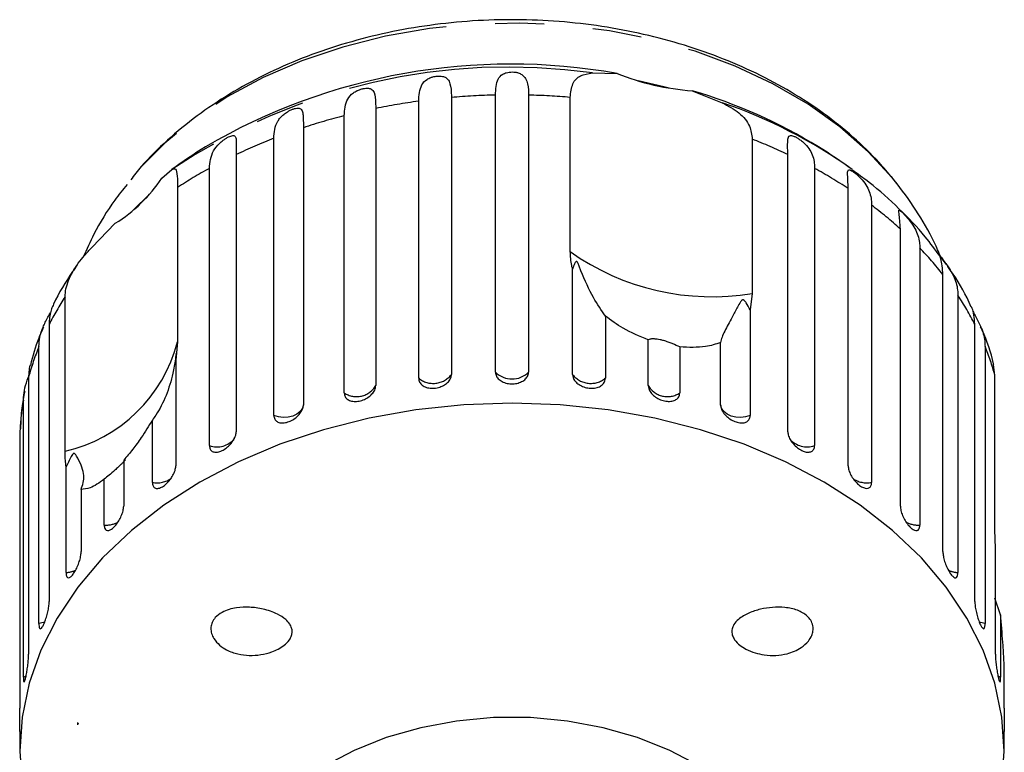
# Model space of a CAD drawing. Extents: x 19 to 411, y 87 to 268.
# Drawn here: x 243 to 268, y 247 to 266 of the extents above; entities that cross this region are included whole.
import ezdxf

# ---------------------------------------------------------------- set-up
doc = ezdxf.new("R2010")
doc.units = 0
doc.linetypes.add('PHANTOM', pattern=[12.7, 6.35, -1.27, 1.27, -1.27, 1.27, -1.27])
doc.layers.get('0').update_dxf_attribs({"linetype": 'CONTINUOUS'})

msp = doc.modelspace()

# ---------------------------------------------------------------- linework, layer by layer
at = {"color": 7, "linetype": 'CONTINUOUS'}
for p, q in [((257.49, 264.364), (258.129, 264.35)), ((253.839, 263.727), (253.839, 256.547)), ((254.98, 256.61), (254.98, 263.791)), ((255.837, 263.791), (255.837, 256.61)), ((256.917, 259.734), (256.917, 263.732)), ((260.078, 263.902), (260.85, 263.592)), ((251.879, 263.443), (251.879, 256.263)), ((252.992, 256.452), (252.992, 263.632)), ((251.063, 256.076), (251.063, 263.256)), ((250.006, 262.946), (250.006, 255.766)), ((249.241, 255.491), (249.241, 262.671)), ((261.63, 262.65), (261.63, 258.651)), ((248.265, 262.248), (248.265, 255.068)), ((262.552, 255.068), (262.552, 262.248)), ((247.572, 254.711), (247.572, 261.892)), ((263.246, 261.892), (263.246, 254.711)), ((246.338, 261.641), (246.599, 261.862)), ((246.747, 261.396), (246.747, 257.397)), ((265.41, 261.458), (265.275, 261.628)), ((246.054, 261.257), (245.561, 260.778)), ((264.116, 254.186), (264.116, 261.366)), ((264.722, 260.937), (264.722, 253.757)), ((244.523, 259.841), (245.134, 260.468)), ((265.466, 253.141), (265.466, 260.322)), ((265.97, 259.831), (265.97, 252.651)), ((256.979, 256.547), (256.979, 259.282)), ((266.568, 251.961), (266.568, 259.141)), ((261.63, 258.651), (261.576, 258.226)), ((266.957, 258.601), (266.957, 251.42)), ((243.834, 254.563), (243.834, 258.561)), ((257.826, 258.065), (257.826, 256.452)), ((261.576, 258.226), (261.576, 255.491)), ((243.422, 257.853), (243.422, 250.673)), ((267.395, 250.673), (267.395, 257.853)), ((246.747, 257.397), (246.701, 256.921)), ((258.939, 256.263), (258.939, 257.452)), ((260.812, 255.766), (260.812, 257.379)), ((243.157, 250.096), (243.157, 257.276)), ((259.754, 257.264), (259.754, 256.076)), ((267.66, 257.276), (267.66, 250.096)), ((246.701, 256.921), (246.701, 254.186)), ((267.916, 256.532), (267.876, 256.81)), ((267.916, 252.534), (267.916, 256.532)), ((242.89, 256.489), (242.89, 249.309)), ((242.756, 248.71), (242.756, 255.89)), ((246.095, 253.757), (246.095, 255.37)), ((242.669, 255.141), (242.666, 255.083)), ((242.666, 255.083), (242.666, 247.903)), ((245.352, 254.33), (245.352, 253.141)), ((243.86, 251.42), (243.86, 254.155)), ((244.847, 252.651), (244.847, 253.839)), ((244.249, 253.574), (244.249, 251.961)), ((267.927, 252.044), (267.916, 252.534)), ((267.927, 249.309), (267.927, 252.044)), ((268.062, 250.323), (267.916, 250.758)), ((268.062, 250.323), (268.062, 248.71)), ((268.151, 247.903), (268.151, 249.092)), ((244.172, 247.516), (244.159, 247.526)), ((244.159, 247.526), (244.159, 247.516)), ((244.172, 247.516), (244.159, 247.516)), ((244.159, 247.516), (244.159, 247.474)), ((242.659, 247.298), (242.659, 246.791)), ((268.159, 246.791), (268.159, 247.298))]:
    msp.add_line(p, q, dxfattribs=at)
at = {"color": 8, "linetype": 'PHANTOM'}
for p, q in [((242.827, 248.735), (242.756, 248.71)), ((268.062, 248.71), (267.989, 248.736))]:
    msp.add_line(p, q, dxfattribs=at)
at = {"color": 8, "linetype": 'PHANTOM', "flags": 128}
for points in [[(265.275, 261.628), (264.637, 262.324), (263.901, 262.97), (263.075, 263.559), (262.168, 264.085), (261.189, 264.542), (260.149, 264.926), (259.059, 265.231), (257.93, 265.456), (256.774, 265.598), (255.604, 265.655), (254.432, 265.626), (253.27, 265.513), (252.131, 265.315), (251.026, 265.036), (249.968, 264.678), (248.968, 264.245), (248.036, 263.742), (247.182, 263.173), (246.415, 262.545), (245.744, 261.865), (245.417, 261.47)], [(250.006, 255.766), (249.98, 255.677), (249.924, 255.595), (249.84, 255.527), (249.734, 255.475), (249.613, 255.445), (249.485, 255.437), (249.358, 255.453), (249.241, 255.491)], [(261.576, 255.491), (261.459, 255.453), (261.332, 255.437), (261.205, 255.445), (261.084, 255.475), (260.977, 255.527), (260.893, 255.595), (260.837, 255.677), (260.812, 255.766)], [(243.314, 250.142), (243.277, 250.127), (243.157, 250.096)], [(267.66, 250.096), (267.54, 250.127), (267.505, 250.142)]]:
    msp.add_lwpolyline(points, dxfattribs=at)
at = {"color": 7, "linetype": 'CONTINUOUS', "flags": 128}
for points in [[(259.475, 263.974), (259.344, 264.007), (258.677, 264.158)], [(268.097, 245.908), (268.159, 246.791), (268.097, 247.675), (267.914, 248.55), (267.61, 249.409), (267.188, 250.242), (266.653, 251.041), (266.01, 251.8), (265.265, 252.511), (264.424, 253.166), (263.497, 253.761), (262.492, 254.288), (261.419, 254.742), (260.288, 255.121), (259.11, 255.419), (257.896, 255.634), (256.658, 255.764), (255.409, 255.807), (254.159, 255.764), (252.921, 255.634), (251.707, 255.419), (250.529, 255.121), (249.398, 254.742), (248.325, 254.288), (247.32, 253.761), (246.393, 253.166), (245.553, 252.511), (244.807, 251.8), (244.164, 251.041), (243.629, 250.242), (243.208, 249.409), (242.904, 248.55), (242.72, 247.675), (242.659, 246.791), (242.72, 245.908)], [(260.27, 246.405), (259.5, 246.812), (258.663, 247.145), (257.772, 247.4), (256.842, 247.573), (255.889, 247.66), (254.928, 247.66), (253.975, 247.573), (253.045, 247.4), (252.154, 247.145), (251.317, 246.812), (250.547, 246.405)]]:
    msp.add_lwpolyline(points, dxfattribs=at)
at = {"color": 8, "linetype": 'PHANTOM'}
for centre, radius, start, end in [((255.308, 248.911), 15.606, 81.9612, 123.9174), ((255.406, 245.853), 17.943, 91.3601, 95.0104), ((255.411, 245.847), 17.948, 85.1869, 88.6395), ((255.328, 246.497), 17.294, 97.7643, 101.5052), ((256.712, 251.394), 12.881, 54.3474, 71.2596), ((255.052, 247.675), 16.083, 104.3617, 108.2882), ((254.501, 249.196), 14.465, 111.3207, 115.5349), ((256.327, 249.22), 14.438, 64.4625, 68.4543), ((253.679, 250.795), 12.666, 118.8266, 123.1826), ((257.153, 250.82), 12.638, 56.5654, 61.1768), ((258.209, 252.313), 10.807, 47.8188, 52.9374), ((260.586, 264.904), 6.339, 234.64, 279.4813), ((259.357, 253.496), 9.157, 38.055, 43.7714), ((260.433, 254.276), 7.828, 27.1877, 33.5347), ((250.369, 254.285), 7.81, 146.8034, 152.8169), ((242.961, 258.374), 3.91, 282.9081, 345.5385), ((249.551, 254.666), 6.906, 157.7966, 164.6964), ((261.256, 254.663), 6.917, 15.6791, 22.2), ((253.368, 256.921), 0.601, 231.2307, 321.5497), ((255.409, 257.045), 0.61, 225.3666, 314.6334), ((257.449, 256.921), 0.601, 218.4503, 308.7693), ((251.383, 256.553), 0.575, 236.1969, 329.6817), ((259.435, 256.553), 0.575, 210.3183, 303.8031), ((249.096, 254.776), 6.438, 170.0337, 177.2645), ((247.769, 255.265), 0.588, 250.3592, 320.5471), ((263.048, 255.271), 0.594, 221.4668, 289.4327), ((246.22, 254.372), 0.628, 258.5134, 305.9506), ((264.595, 254.364), 0.62, 234.1238, 281.8062), ((244.899, 253.282), 0.633, 265.3586, 299.564), ((265.922, 253.3), 0.65, 241.7376, 274.2073), ((243.837, 252.049), 0.629, 272.1212, 295.9505), ((266.98, 252.048), 0.628, 243.666, 267.8946)]:
    msp.add_arc(centre, radius, start, end, dxfattribs=at)
at = {"color": 7, "linetype": 'CONTINUOUS'}
for centre, radius, start, end in [((255.375, 248.957), 15.637, 79.8589, 120.3633), ((260.549, 270.418), 6.533, 248.2551, 265.8663), ((256.295, 250.989), 13.455, 58.3977, 73.6716), ((255.409, 249.721), 15, 121.9481, 125.9613), ((255.409, 249.721), 15, 54.0417, 58.0519), ((243.078, 263.786), 3.903, 301.7848, 326.6618)]:
    msp.add_arc(centre, radius, start, end, dxfattribs=at)
msp.add_ellipse((255.409, 245.723), major_axis=(11.522, 0), ratio=0.703593, start_param=2.918599, end_param=2.923838, dxfattribs=at)
for points, knots in [([(265.263, 261.643), (265.15, 261.777), (264.836, 262.147), (264.25, 262.714), (263.488, 263.326), (262.647, 263.878), (261.738, 264.366), (260.768, 264.786), (259.749, 265.134), (258.689, 265.407), (257.599, 265.603), (256.488, 265.719), (255.368, 265.757), (254.248, 265.714), (253.138, 265.591), (252.048, 265.389), (250.988, 265.11), (249.968, 264.755), (248.997, 264.326), (248.085, 263.827), (247.24, 263.261), (246.477, 262.631), (245.904, 262.075), (245.623, 261.713), (245.535, 261.598)], [0, 0, 0, 0, 0.026405, 0.07319, 0.12019, 0.167464, 0.214919, 0.262476, 0.310078, 0.357684, 0.405282, 0.452873, 0.500464, 0.548068, 0.595698, 0.643367, 0.691088, 0.73887, 0.786713, 0.834604, 0.882497, 0.930327, 0.978, 1, 1, 1, 1]), ([(252.992, 263.632), (253.001, 263.784), (253.015, 264.005), (253.163, 264.177), (253.288, 264.242), (253.379, 264.27), (253.461, 264.283), (253.542, 264.286), (253.625, 264.275), (253.718, 264.236), (253.81, 264.119), (253.835, 263.937), (253.838, 263.772), (253.839, 263.727)], [0, 0, 0, 0, 0.264793, 0.387263, 0.4381, 0.470812, 0.503779, 0.532145, 0.568172, 0.622733, 0.722188, 0.923869, 1, 1, 1, 1]), ([(254.98, 263.791), (254.987, 263.941), (254.997, 264.161), (255.127, 264.318), (255.245, 264.369), (255.334, 264.387), (255.416, 264.391), (255.499, 264.385), (255.587, 264.365), (255.689, 264.315), (255.797, 264.186), (255.833, 264.001), (255.836, 263.836), (255.837, 263.791)], [0, 0, 0, 0, 0.264793, 0.387263, 0.4381, 0.470812, 0.503779, 0.532145, 0.568172, 0.622733, 0.722188, 0.923869, 1, 1, 1, 1]), ([(256.917, 263.732), (256.931, 263.857), (256.958, 264.107), (257.16, 264.313), (257.382, 264.347), (257.49, 264.364)], [0, 0, 0, 0, 0.338533, 0.676773, 1, 1, 1, 1]), ([(251.063, 263.256), (251.075, 263.408), (251.092, 263.631), (251.254, 263.821), (251.383, 263.9), (251.474, 263.938), (251.554, 263.96), (251.63, 263.972), (251.706, 263.97), (251.788, 263.941), (251.862, 263.833), (251.877, 263.653), (251.878, 263.489), (251.879, 263.443)], [0, 0, 0, 0, 0.264793, 0.387263, 0.4381, 0.470812, 0.503779, 0.532145, 0.568172, 0.622733, 0.722188, 0.923869, 1, 1, 1, 1]), ([(249.241, 262.671), (249.246, 262.749), (249.254, 262.907), (249.317, 263.078), (249.404, 263.204), (249.473, 263.274), (249.54, 263.325), (249.596, 263.362), (249.665, 263.399), (249.741, 263.43), (249.812, 263.45), (249.864, 263.455), (249.902, 263.449), (249.935, 263.435), (249.963, 263.406), (249.989, 263.343), (250.002, 263.239), (250.005, 263.097), (250.005, 262.991), (250.006, 262.946)], [0, 0, 0, 0, 0.130592, 0.265129, 0.325586, 0.387764, 0.412904, 0.438623, 0.471248, 0.504128, 0.532418, 0.56835, 0.595281, 0.622928, 0.672058, 0.72238, 0.822013, 0.924071, 1, 1, 1, 1]), ([(260.85, 263.592), (261.005, 263.51), (261.315, 263.345), (261.583, 263.016), (261.615, 262.763), (261.63, 262.65)], [0, 0, 0, 0, 0.354878, 0.711107, 1, 1, 1, 1]), ([(247.572, 261.892), (247.587, 262.047), (247.611, 262.275), (247.788, 262.502), (247.915, 262.61), (247.999, 262.667), (248.069, 262.707), (248.131, 262.733), (248.188, 262.747), (248.241, 262.733), (248.274, 262.636), (248.266, 262.458), (248.266, 262.293), (248.265, 262.248)], [0, 0, 0, 0, 0.264793, 0.387263, 0.4381, 0.470812, 0.503779, 0.532145, 0.568172, 0.622733, 0.722188, 0.923869, 1, 1, 1, 1]), ([(262.552, 262.248), (262.547, 262.398), (262.541, 262.617), (262.574, 262.737), (262.638, 262.746), (262.697, 262.73), (262.761, 262.7), (262.833, 262.658), (262.918, 262.598), (263.03, 262.499), (263.173, 262.313), (263.238, 262.105), (263.244, 261.938), (263.246, 261.892)], [0, 0, 0, 0, 0.264793, 0.387263, 0.4381, 0.470812, 0.503779, 0.532145, 0.568172, 0.622733, 0.722188, 0.923869, 1, 1, 1, 1]), ([(246.599, 261.862), (246.636, 261.878), (246.708, 261.91), (246.741, 261.735), (246.745, 261.501), (246.747, 261.396)], [0, 0, 0, 0, 0.354878, 0.711107, 1, 1, 1, 1]), ([(264.116, 261.366), (264.109, 261.516), (264.098, 261.736), (264.103, 261.854), (264.149, 261.857), (264.197, 261.835), (264.251, 261.799), (264.316, 261.749), (264.394, 261.681), (264.503, 261.569), (264.645, 261.367), (264.714, 261.151), (264.721, 260.983), (264.722, 260.937)], [0, 0, 0, 0, 0.264793, 0.387263, 0.4381, 0.470812, 0.503779, 0.532145, 0.568172, 0.622733, 0.722188, 0.923869, 1, 1, 1, 1]), ([(266.496, 259.614), (266.371, 259.784), (266.052, 260.218), (265.435, 260.856), (264.799, 261.436), (264.362, 261.745), (264.211, 261.853)], [0, 0, 0, 0, 0.202316, 0.515141, 0.831454, 1, 1, 1, 1]), ([(266.516, 259.587), (266.461, 259.718), (266.281, 260.143), (265.878, 260.816), (265.485, 261.37), (265.26, 261.648), (265.236, 261.678)], [0, 0, 0, 0, 0.173279, 0.56477, 0.953475, 1, 1, 1, 1]), ([(245.438, 261.474), (245.331, 261.34), (245.007, 260.935), (244.623, 260.305), (244.393, 259.792), (244.304, 259.593)], [0, 0, 0, 0, 0.233057, 0.702373, 1, 1, 1, 1]), ([(265.466, 260.322), (265.456, 260.473), (265.441, 260.695), (265.418, 260.813), (265.445, 260.812), (265.48, 260.785), (265.524, 260.744), (265.58, 260.687), (265.65, 260.611), (265.751, 260.487), (265.891, 260.27), (265.961, 260.046), (265.968, 259.877), (265.97, 259.831)], [0, 0, 0, 0, 0.264793, 0.387263, 0.4381, 0.470812, 0.503779, 0.532145, 0.568172, 0.622733, 0.722188, 0.923869, 1, 1, 1, 1]), ([(243.834, 258.561), (243.838, 258.629), (243.847, 258.768), (243.917, 258.987), (244.027, 259.211), (244.169, 259.428), (244.337, 259.64), (244.46, 259.773), (244.523, 259.841)], [0, 0, 0, 0, 0.166741, 0.338704, 0.505444, 0.677011, 0.836792, 1, 1, 1, 1]), ([(256.979, 259.282), (256.971, 259.312), (256.932, 259.463), (256.924, 259.613), (256.917, 259.734)], [0, 0, 0, 0, 0.199699, 1, 1, 1, 1]), ([(266.568, 259.141), (266.556, 259.294), (266.538, 259.517), (266.487, 259.64), (266.494, 259.637), (266.515, 259.607), (266.548, 259.561), (266.593, 259.499), (266.653, 259.415), (266.745, 259.281), (266.878, 259.048), (266.949, 258.817), (266.955, 258.647), (266.957, 258.601)], [0, 0, 0, 0, 0.264793, 0.387263, 0.4381, 0.470812, 0.503779, 0.532145, 0.568172, 0.622733, 0.722188, 0.923869, 1, 1, 1, 1]), ([(267.304, 258.299), (267.268, 258.379), (267.101, 258.743), (266.83, 259.184), (266.565, 259.525), (266.496, 259.614)], [0, 0, 0, 0, 0.172394, 0.785664, 1, 1, 1, 1]), ([(244.144, 259.379), (244.106, 259.325), (243.877, 259.003), (243.658, 258.648), (243.52, 258.331), (243.511, 258.31)], [0, 0, 0, 0, 0.156918, 0.944262, 1, 1, 1, 1]), ([(257.826, 258.065), (257.723, 258.213), (257.513, 258.517), (257.282, 259.013), (257.166, 259.317), (257.143, 259.375), (257.129, 259.41), (257.117, 259.435), (257.107, 259.453), (257.098, 259.466), (257.091, 259.472), (257.085, 259.477), (257.077, 259.478), (257.061, 259.473), (257.027, 259.424), (257, 259.354), (256.983, 259.297), (256.979, 259.282)], [0, 0, 0, 0, 0.345527, 0.709268, 0.751876, 0.774708, 0.789342, 0.79909, 0.808933, 0.812566, 0.816237, 0.819532, 0.823189, 0.829992, 0.856561, 0.961701, 1, 1, 1, 1]), ([(261.576, 258.226), (261.544, 258.287), (261.506, 258.358), (261.453, 258.438), (261.436, 258.458), (261.422, 258.473), (261.41, 258.482), (261.398, 258.486), (261.389, 258.487), (261.38, 258.485), (261.367, 258.478), (261.337, 258.45), (261.265, 258.33), (261.131, 258.076), (260.949, 257.743), (260.833, 257.507), (260.816, 257.403), (260.812, 257.379)], [0, 0, 0, 0, 0.123523, 0.144051, 0.157368, 0.166292, 0.175495, 0.178923, 0.182387, 0.185419, 0.189304, 0.198671, 0.237621, 0.391983, 0.651908, 0.920233, 1, 1, 1, 1]), ([(243.157, 257.276), (243.162, 257.357), (243.172, 257.52), (243.24, 257.73), (243.319, 257.904), (243.375, 258.011), (243.422, 258.095), (243.444, 258.135), (243.454, 258.154), (243.455, 258.155)], [0, 0, 0, 0, 0.297319, 0.603619, 0.741261, 0.88282, 0.940057, 0.998611, 1, 1, 1, 1]), ([(243.508, 258.312), (243.503, 258.301), (243.483, 258.26), (243.45, 258.152), (243.426, 258.005), (243.423, 257.898), (243.422, 257.853)], [0, 0, 0, 0, 0.1162601, 0.4334179, 0.7582976, 1, 1, 1, 1]), ([(258.939, 257.452), (258.714, 257.543), (258.305, 257.709), (257.974, 257.955), (257.826, 258.065)], [0, 0, 0, 0, 0.550178, 1, 1, 1, 1]), ([(267.395, 257.853), (267.38, 258.019), (267.361, 258.217), (267.317, 258.29), (267.31, 258.302)], [0, 0, 0, 0, 0.840616, 1, 1, 1, 1]), ([(267.341, 258.194), (267.352, 258.175), (267.384, 258.116), (267.46, 257.979), (267.582, 257.733), (267.652, 257.493), (267.658, 257.323), (267.66, 257.276)], [0, 0, 0, 0, 0.056145, 0.1754, 0.392782, 0.8336, 1, 1, 1, 1]), ([(243.278, 257.78), (243.234, 257.686), (243.087, 257.365), (242.998, 257.027), (242.936, 256.788)], [0, 0, 0, 0, 0.294429, 1, 1, 1, 1]), ([(267.884, 256.811), (267.883, 256.817), (267.812, 257.119), (267.705, 257.448), (267.559, 257.755), (267.545, 257.785)], [0, 0, 0, 0, 0.016571, 0.906599, 1, 1, 1, 1]), ([(259.754, 257.264), (259.696, 257.292), (259.613, 257.331), (259.457, 257.391), (259.347, 257.427), (259.245, 257.452), (259.152, 257.467), (259.054, 257.475), (258.976, 257.468), (258.951, 257.457), (258.939, 257.452)], [0, 0, 0, 0, 0.248263, 0.347959, 0.448581, 0.520486, 0.592329, 0.692699, 0.852634, 1, 1, 1, 1]), ([(260.812, 257.379), (260.686, 257.338), (260.381, 257.237), (259.986, 257.254), (259.754, 257.264)], [0, 0, 0, 0, 0.412584, 1, 1, 1, 1]), ([(246.701, 256.921), (246.708, 256.969), (246.717, 257.025), (246.716, 257.077), (246.715, 257.089), (246.714, 257.095), (246.713, 257.098), (246.711, 257.095), (246.71, 257.09), (246.709, 257.082), (246.706, 257.068), (246.7, 257.022), (246.679, 256.854), (246.616, 256.499), (246.46, 255.993), (246.258, 255.593), (246.125, 255.412), (246.095, 255.37)], [0, 0, 0, 0, 0.1235108, 0.1440435, 0.1573632, 0.1662882, 0.1754933, 0.178921, 0.1823854, 0.1854183, 0.1893024, 0.1986666, 0.237598, 0.3918853, 0.6518385, 0.9201942, 1, 1, 1, 1]), ([(242.927, 256.791), (242.927, 256.79), (242.91, 256.744), (242.895, 256.64), (242.891, 256.534), (242.89, 256.489)], [0, 0, 0, 0, 0.008468, 0.5770151, 1, 1, 1, 1]), ([(252.992, 256.452), (252.996, 256.418), (253.006, 256.35), (253.079, 256.268), (253.188, 256.212), (253.323, 256.189), (253.467, 256.201), (253.605, 256.245), (253.722, 256.317), (253.804, 256.41), (253.836, 256.49), (253.838, 256.536), (253.839, 256.547)], [0, 0, 0, 0, 0.108578, 0.217172, 0.325379, 0.432579, 0.538828, 0.644617, 0.750645, 0.857487, 0.965356, 1, 1, 1, 1]), ([(254.98, 256.61), (254.985, 256.576), (254.994, 256.507), (255.069, 256.416), (255.179, 256.348), (255.316, 256.31), (255.462, 256.306), (255.601, 256.335), (255.719, 256.394), (255.803, 256.477), (255.835, 256.554), (255.837, 256.599), (255.837, 256.61)], [0, 0, 0, 0, 0.108578, 0.217172, 0.325379, 0.432579, 0.538828, 0.644617, 0.750645, 0.857487, 0.965356, 1, 1, 1, 1]), ([(256.979, 256.547), (256.981, 256.523), (256.986, 256.464), (257.04, 256.372), (257.139, 256.285), (257.268, 256.223), (257.411, 256.192), (257.552, 256.195), (257.676, 256.231), (257.77, 256.297), (257.819, 256.375), (257.824, 256.43), (257.826, 256.452)], [0, 0, 0, 0, 0.074338, 0.183211, 0.291648, 0.399156, 0.505643, 0.611481, 0.717335, 0.823854, 0.931381, 1, 1, 1, 1]), ([(242.756, 255.89), (242.76, 255.972), (242.77, 256.136), (242.828, 256.338), (242.878, 256.464), (242.89, 256.493)], [0, 0, 0, 0, 0.4271327, 0.8671682, 1, 1, 1, 1]), ([(242.79, 256.113), (242.76, 255.972), (242.694, 255.651), (242.685, 255.324), (242.68, 255.141)], [0, 0, 0, 0, 0.437567, 1, 1, 1, 1]), ([(251.063, 256.076), (251.068, 256.042), (251.077, 255.975), (251.147, 255.901), (251.251, 255.857), (251.381, 255.849), (251.519, 255.876), (251.652, 255.936), (251.765, 256.02), (251.845, 256.122), (251.876, 256.206), (251.878, 256.252), (251.879, 256.263)], [0, 0, 0, 0, 0.108578, 0.217172, 0.325379, 0.432579, 0.538828, 0.644617, 0.750645, 0.857487, 0.965356, 1, 1, 1, 1]), ([(258.939, 256.263), (258.941, 256.239), (258.946, 256.18), (258.998, 256.082), (259.093, 255.984), (259.218, 255.908), (259.356, 255.861), (259.492, 255.848), (259.611, 255.87), (259.701, 255.926), (259.748, 255.999), (259.752, 256.054), (259.754, 256.076)], [0, 0, 0, 0, 0.074338, 0.183211, 0.291648, 0.399156, 0.505643, 0.611481, 0.717335, 0.823854, 0.931381, 1, 1, 1, 1]), ([(249.241, 255.491), (249.246, 255.458), (249.254, 255.392), (249.32, 255.325), (249.417, 255.292), (249.538, 255.298), (249.668, 255.34), (249.793, 255.414), (249.899, 255.511), (249.974, 255.621), (250.003, 255.709), (250.005, 255.755), (250.006, 255.766)], [0, 0, 0, 0, 0.108578, 0.217172, 0.325379, 0.432579, 0.538828, 0.644617, 0.750645, 0.857487, 0.965356, 1, 1, 1, 1]), ([(260.812, 255.766), (260.816, 255.73), (260.825, 255.658), (260.893, 255.543), (260.992, 255.439), (261.114, 255.358), (261.245, 255.306), (261.368, 255.29), (261.472, 255.311), (261.546, 255.368), (261.573, 255.435), (261.575, 255.48), (261.576, 255.491)], [0, 0, 0, 0, 0.108578, 0.217172, 0.325379, 0.432579, 0.538828, 0.644617, 0.750645, 0.857487, 0.965356, 1, 1, 1, 1]), ([(246.095, 255.37), (246.001, 255.217), (245.841, 254.955), (245.585, 254.606), (245.43, 254.423), (245.352, 254.33)], [0, 0, 0, 0, 0.411698, 0.701604, 1, 1, 1, 1]), ([(247.572, 254.711), (247.576, 254.679), (247.583, 254.614), (247.642, 254.554), (247.73, 254.531), (247.839, 254.55), (247.957, 254.606), (248.071, 254.693), (248.168, 254.801), (248.237, 254.92), (248.263, 255.01), (248.265, 255.057), (248.265, 255.068)], [0, 0, 0, 0, 0.108578, 0.217172, 0.325379, 0.432579, 0.538828, 0.644617, 0.750645, 0.857487, 0.965356, 1, 1, 1, 1]), ([(262.552, 255.068), (262.556, 255.031), (262.564, 254.958), (262.626, 254.836), (262.716, 254.722), (262.828, 254.627), (262.946, 254.562), (263.058, 254.533), (263.152, 254.543), (263.218, 254.592), (263.243, 254.656), (263.245, 254.701), (263.246, 254.711)], [0, 0, 0, 0, 0.108578, 0.217172, 0.325379, 0.432579, 0.538828, 0.644617, 0.750645, 0.857487, 0.965356, 1, 1, 1, 1]), ([(243.86, 254.155), (243.857, 254.18), (243.84, 254.302), (243.837, 254.447), (243.834, 254.563)], [0, 0, 0, 0, 0.199699, 1, 1, 1, 1]), ([(244.249, 253.574), (244.288, 253.69), (244.368, 253.927), (244.24, 254.237), (244.137, 254.429), (244.114, 254.463), (244.099, 254.483), (244.086, 254.496), (244.075, 254.503), (244.064, 254.505), (244.056, 254.505), (244.047, 254.501), (244.037, 254.493), (244.016, 254.47), (243.965, 254.376), (243.915, 254.267), (243.872, 254.179), (243.86, 254.155)], [0, 0, 0, 0, 0.34558, 0.709295, 0.751887, 0.774715, 0.789346, 0.799093, 0.808935, 0.812568, 0.816239, 0.819532, 0.82319, 0.829994, 0.856572, 0.961744, 1, 1, 1, 1]), ([(245.387, 254.336), (245.388, 254.337), (245.396, 254.339), (245.378, 254.317), (245.341, 254.278), (245.281, 254.22), (245.209, 254.151), (245.103, 254.053), (244.976, 253.941), (244.889, 253.872), (244.847, 253.839)], [0, 0, 0, 0, 0.032201, 0.16055, 0.290092, 0.382665, 0.475158, 0.604384, 0.810299, 1, 1, 1, 1]), ([(246.095, 253.757), (246.098, 253.725), (246.105, 253.66), (246.156, 253.607), (246.232, 253.593), (246.328, 253.624), (246.431, 253.692), (246.53, 253.791), (246.615, 253.909), (246.676, 254.035), (246.699, 254.128), (246.701, 254.174), (246.701, 254.186)], [0, 0, 0, 0, 0.108578, 0.217172, 0.325379, 0.432579, 0.538828, 0.644617, 0.750645, 0.857487, 0.965356, 1, 1, 1, 1]), ([(264.116, 254.186), (264.119, 254.149), (264.126, 254.075), (264.181, 253.946), (264.261, 253.823), (264.359, 253.716), (264.462, 253.639), (264.56, 253.598), (264.641, 253.598), (264.699, 253.641), (264.721, 253.702), (264.722, 253.746), (264.722, 253.757)], [0, 0, 0, 0, 0.108578, 0.217172, 0.325379, 0.432579, 0.538828, 0.644617, 0.750645, 0.857487, 0.965356, 1, 1, 1, 1]), ([(244.847, 253.839), (244.784, 253.792), (244.655, 253.696), (244.445, 253.589), (244.324, 253.58), (244.249, 253.574)], [0, 0, 0, 0, 0.271876, 0.550977, 1, 1, 1, 1]), ([(244.847, 252.651), (244.85, 252.619), (244.856, 252.555), (244.898, 252.507), (244.96, 252.501), (245.039, 252.541), (245.125, 252.62), (245.208, 252.729), (245.279, 252.856), (245.33, 252.988), (245.35, 253.084), (245.351, 253.13), (245.352, 253.141)], [0, 0, 0, 0, 0.108578, 0.217172, 0.325379, 0.432579, 0.538828, 0.644617, 0.750645, 0.857487, 0.965356, 1, 1, 1, 1]), ([(265.466, 253.141), (265.469, 253.104), (265.475, 253.029), (265.52, 252.895), (265.587, 252.764), (265.669, 252.647), (265.755, 252.559), (265.836, 252.508), (265.903, 252.501), (265.95, 252.537), (265.968, 252.596), (265.969, 252.64), (265.97, 252.651)], [0, 0, 0, 0, 0.108578, 0.217172, 0.325379, 0.432579, 0.538828, 0.644617, 0.750645, 0.857487, 0.965356, 1, 1, 1, 1]), ([(243.86, 251.42), (243.862, 251.389), (243.866, 251.326), (243.898, 251.281), (243.946, 251.282), (244.006, 251.33), (244.072, 251.417), (244.137, 251.534), (244.193, 251.668), (244.233, 251.805), (244.248, 251.903), (244.249, 251.949), (244.249, 251.961)], [0, 0, 0, 0, 0.1085777, 0.2171715, 0.3253792, 0.4325788, 0.5388276, 0.6446174, 0.7506446, 0.8574871, 0.9653559, 1, 1, 1, 1]), ([(266.568, 251.961), (266.57, 251.923), (266.575, 251.848), (266.611, 251.709), (266.663, 251.571), (266.727, 251.446), (266.793, 251.35), (266.855, 251.291), (266.907, 251.277), (266.943, 251.308), (266.956, 251.366), (266.957, 251.41), (266.957, 251.42)], [0, 0, 0, 0, 0.108578, 0.217172, 0.325379, 0.432579, 0.538828, 0.644617, 0.750645, 0.857487, 0.965356, 1, 1, 1, 1]), ([(243.157, 250.096), (243.158, 250.074), (243.159, 250.019), (243.174, 249.969), (243.202, 249.958), (243.241, 249.997), (243.285, 250.079), (243.33, 250.194), (243.371, 250.33), (243.403, 250.472), (243.42, 250.59), (243.421, 250.649), (243.422, 250.673)], [0, 0, 0, 0, 0.074338, 0.183211, 0.291648, 0.399156, 0.505643, 0.611481, 0.717335, 0.823854, 0.931381, 1, 1, 1, 1]), ([(267.395, 250.673), (267.397, 250.635), (267.4, 250.559), (267.426, 250.417), (267.462, 250.274), (267.506, 250.143), (267.551, 250.04), (267.593, 249.976), (267.627, 249.957), (267.651, 249.985), (267.66, 250.041), (267.66, 250.085), (267.66, 250.096)], [0, 0, 0, 0, 0.1085777, 0.2171716, 0.3253792, 0.4325789, 0.5388277, 0.6446174, 0.7506446, 0.8574871, 0.9653559, 1, 1, 1, 1]), ([(247.612, 250.005), (247.62, 250.047), (247.639, 250.141), (247.737, 250.281), (247.889, 250.392), (248.08, 250.468), (248.318, 250.519), (248.614, 250.531), (248.974, 250.481), (249.295, 250.375), (249.527, 250.231), (249.648, 250.101), (249.704, 249.99), (249.72, 249.885), (249.701, 249.777), (249.634, 249.65), (249.466, 249.488), (249.208, 249.361), (248.901, 249.283), (248.604, 249.264), (248.305, 249.301), (248.044, 249.393), (247.832, 249.531), (247.697, 249.678), (247.623, 249.837), (247.607, 249.942), (247.612, 249.997), (247.612, 250.005)], [0, 0, 0, 0, 0.021815, 0.049387, 0.092448, 0.130895, 0.170307, 0.236163, 0.303859, 0.378261, 0.424967, 0.451679, 0.471622, 0.487991, 0.50437, 0.52608, 0.561439, 0.629154, 0.686725, 0.745904, 0.804918, 0.866038, 0.906985, 0.948229, 0.971926, 0.995811, 1, 1, 1, 1]), ([(261.111, 249.958), (261.124, 249.998), (261.158, 250.094), (261.307, 250.246), (261.541, 250.381), (261.843, 250.478), (262.158, 250.526), (262.483, 250.524), (262.745, 250.47), (262.935, 250.384), (263.054, 250.3), (263.151, 250.189), (263.207, 250.052), (263.21, 249.909), (263.169, 249.769), (263.071, 249.612), (262.913, 249.476), (262.723, 249.376), (262.504, 249.303), (262.242, 249.265), (261.962, 249.278), (261.701, 249.335), (261.487, 249.419), (261.306, 249.531), (261.185, 249.649), (261.117, 249.775), (261.097, 249.876), (261.107, 249.936), (261.111, 249.958)], [0, 0, 0, 0, 0.021124, 0.051576, 0.11, 0.168793, 0.2291, 0.292401, 0.357695, 0.386224, 0.415459, 0.442106, 0.469002, 0.492594, 0.512532, 0.541912, 0.587727, 0.626008, 0.665293, 0.723431, 0.783216, 0.830865, 0.879549, 0.914563, 0.94978, 0.969245, 0.988889, 1, 1, 1, 1]), ([(268.151, 249.092), (268.144, 249.234), (268.126, 249.59), (268.088, 250.028), (268.064, 250.298), (268.062, 250.323)], [0, 0, 0, 0, 0.376937, 0.940535, 1, 1, 1, 1]), ([(242.756, 248.71), (242.756, 248.688), (242.757, 248.634), (242.763, 248.584), (242.776, 248.576), (242.795, 248.618), (242.817, 248.704), (242.84, 248.823), (242.862, 248.962), (242.879, 249.107), (242.888, 249.226), (242.889, 249.286), (242.89, 249.309)], [0, 0, 0, 0, 0.074338, 0.183211, 0.291648, 0.399156, 0.505643, 0.611481, 0.717335, 0.823854, 0.931381, 1, 1, 1, 1]), ([(267.927, 249.309), (267.928, 249.271), (267.93, 249.195), (267.944, 249.051), (267.964, 248.904), (267.987, 248.77), (268.01, 248.663), (268.031, 248.596), (268.047, 248.573), (268.057, 248.6), (268.061, 248.656), (268.062, 248.699), (268.062, 248.71)], [0, 0, 0, 0, 0.108578, 0.217172, 0.325379, 0.432579, 0.538828, 0.644617, 0.750645, 0.857487, 0.965356, 1, 1, 1, 1]), ([(242.659, 247.298), (242.659, 247.309), (242.659, 247.351), (242.66, 247.458), (242.662, 247.6), (242.665, 247.745), (242.666, 247.845), (242.666, 247.892), (242.666, 247.903)], [0, 0, 0, 0, 0.078071, 0.289555, 0.501514, 0.715103, 0.930743, 1, 1, 1, 1]), ([(268.151, 247.903), (268.152, 247.865), (268.152, 247.789), (268.154, 247.644), (268.157, 247.497), (268.158, 247.374), (268.158, 247.319), (268.158, 247.298)], [0, 0, 0, 0, 0.217253, 0.434539, 0.651052, 0.865548, 1, 1, 1, 1])]:
    msp.add_open_spline(points, degree=3, knots=knots, dxfattribs=at)

doc.saveas('drawing.dxf')
